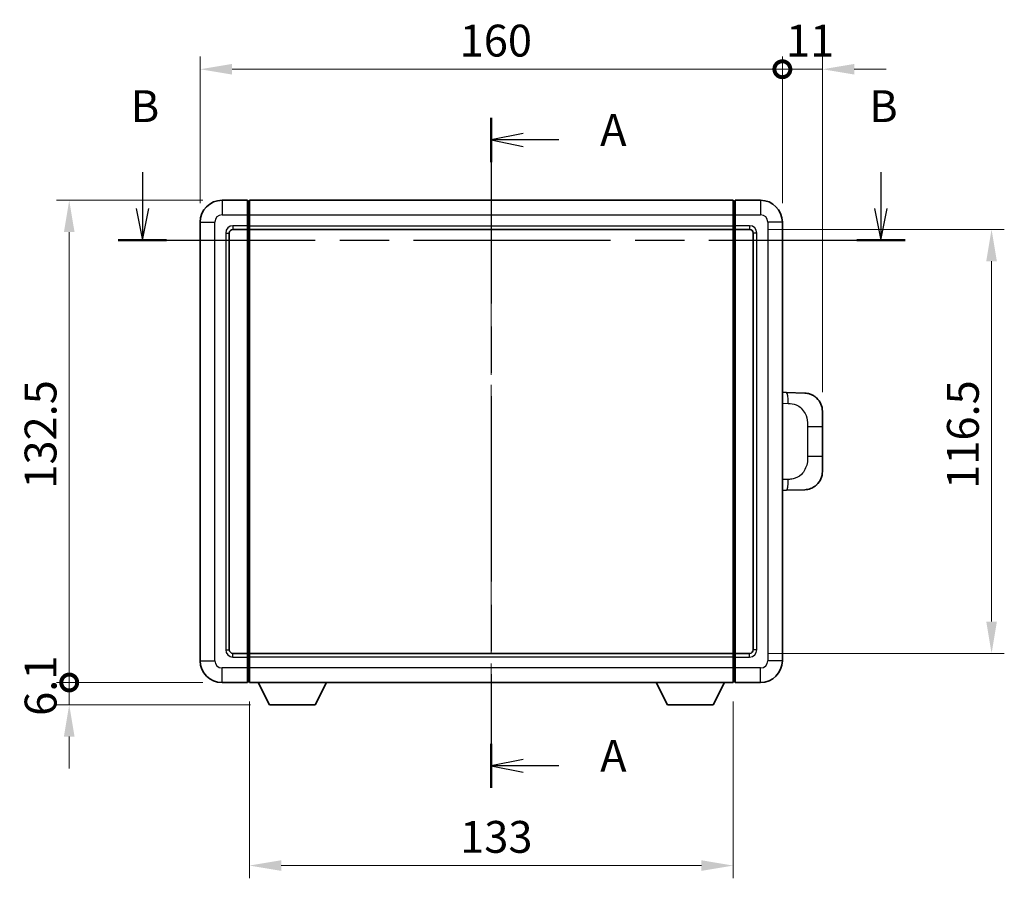
# Model space of a CAD drawing. Units: millimetres. Extents: x 0 to 7695, y 0 to 1124.
# Drawn here: x 1977 to 2247, y 356 to 592 of the extents above; entities that cross this region are included whole.
import ezdxf

# ---------------------------------------------------------------- set-up
doc = ezdxf.new("R2010")
doc.units = ezdxf.units.MM
doc.header["$LTSCALE"] = 4
doc.linetypes.add('CHAIN', pattern=[0.3543, 0.2362, -0.0295, 0.0591, -0.0295])
doc.layers.get('Defpoints').update_dxf_attribs({"lineweight": 25})
for name, color, linetype, lineweight in [('Centerline (ISO)', 131, 'Continuous', 18), ('Dimension (ISO)', 7, 'Continuous', 18), ('Section Line (ISO)', 7, 'CHAIN', 25), ('Visible (ISO)', 7, 'Continuous', 35), ('Visible Narrow (ISO)', 7, 'Continuous', 25)]:
    doc.layers.add(name, color=color, linetype=linetype, lineweight=lineweight)
doc.styles.add('Note Text (TK)', font='txt')
doc.dimstyles.new('Default - Method 1b (TK)', dxfattribs={"dimscale": 4, "dimtxt": 2.5, "dimasz": 2.5, "dimexe": 1, "dimexo": 1.5, "dimgap": 1, "dimtad": 1, "dimtoh": 1, "dimrnd": 1e-08, "dimdsep": 46, "dimtxsty": 'Note Text (TK)', "dimcen": 0.09, "dimdle": 5, "dimclrd": 100, "dimclre": 100, "dimclrt": 7, "dimadec": 1, "dimazin": 1, "dimtfac": 1, "dimtmove": 0, "dimatfit": 3, "dimfxl": 1, "dimtolj": 1, "dimlwd": -1, "dimlwe": -1, "dimarcsym": 0})

# ---------------------------------------------------------------- blocks, each defined once
blk = doc.blocks.new('2dTransSection0')
at = {"layer": 'Section Line (ISO)', "linetype": 'CHAIN', "ltscale": 15.40853}
blk.add_line((166.603, 169.356), (166.603, 116.764), dxfattribs=at)
at = {"layer": 'Section Line (ISO)', "linetype": 'Continuous', "lineweight": 50}
for p, q in [((166.603, 169.356), (166.603, 165.897)), ((166.603, 120.223), (166.603, 116.764))]:
    blk.add_line(p, q, dxfattribs=at)
at = {"layer": 'Section Line (ISO)', "linetype": 'Continuous'}
for p, q in [((169.103, 168.127), (166.603, 167.627)), ((169.103, 167.627), (166.603, 167.627)), ((166.603, 167.627), (169.103, 167.127)), ((171.894, 167.627), (169.103, 167.627)), ((169.103, 118.994), (166.603, 118.494)), ((169.103, 118.494), (166.603, 118.494)), ((166.603, 118.494), (169.103, 117.994)), ((171.894, 118.494), (169.103, 118.494))]:
    blk.add_line(p, q, dxfattribs=at)
at = {"layer": 'Section Line (ISO)', "char_height": 2.5, "attachment_point": 7, "style": 'Note Text (TK)'}
for insert in [(175.151, 166.384), (175.151, 117.251)]:
    blk.add_mtext('A', dxfattribs=dict(at, insert=insert))
blk = doc.blocks.new('2dTransSection1')
at = {"layer": 'Section Line (ISO)', "linetype": 'Continuous'}
for p, q in [((139.21, 165.099), (139.21, 162.251)), ((197.194, 165.099), (197.194, 162.251)), ((138.71, 162.251), (139.21, 159.751)), ((139.21, 162.251), (139.21, 159.751)), ((139.21, 159.751), (139.71, 162.251)), ((196.694, 162.251), (197.194, 159.751)), ((197.194, 162.251), (197.194, 159.751)), ((197.194, 159.751), (197.694, 162.251))]:
    blk.add_line(p, q, dxfattribs=at)
at = {"layer": 'Section Line (ISO)', "linetype": 'CHAIN', "ltscale": 16.365589}
blk.add_line((137.311, 159.751), (199.093, 159.751), dxfattribs=at)
at = {"layer": 'Section Line (ISO)', "linetype": 'Continuous', "lineweight": 50}
for p, q in [((137.311, 159.751), (141.11, 159.751)), ((195.295, 159.751), (199.093, 159.751))]:
    blk.add_line(p, q, dxfattribs=at)
at = {"layer": 'Section Line (ISO)', "char_height": 2.5, "attachment_point": 7, "style": 'Note Text (TK)'}
for insert in [(138.291, 168.251), (196.274, 168.251)]:
    blk.add_mtext('B', dxfattribs=dict(at, insert=insert))
blk = doc.blocks.new('_DotSmall')
at = {"color": 0, "linetype": 'ByBlock', "const_width": 0.5}
blk.add_lwpolyline([(-0.0625, 0, 1), (0.0625, 0, 1)], format="xyb", close=True, dxfattribs=at)
blk = doc.blocks.new('*D77')
at = {"layer": 'Defpoints', "color": 0}
for p in [(1990.36, 542.13), (2032.36, 542.13), (2032.36, 409.63)]:
    blk.add_point(p, dxfattribs=at)
at = {"layer": 'Dimension (ISO)', "color": 100}
for p, q in [((2027.11, 542.13), (1986.86, 542.13)), ((1990.36, 409.63), (1990.36, 533.38)), ((2027.11, 409.63), (1986.86, 409.63))]:
    blk.add_line(p, q, dxfattribs=at)
blk.add_solid([(1988.9, 533.38), (1991.82, 533.38), (1990.36, 542.13)], dxfattribs=at)
at = {"layer": 'Dimension (ISO)', "color": 100, "xscale": 8.75, "yscale": 8.75, "zscale": 8.75, "rotation": 270}
blk.add_blockref('_DotSmall', (1990.36, 409.63), dxfattribs=at)
at = {"layer": 'Dimension (ISO)', "color": 7, "insert": (1982.48, 462.89), "char_height": 8.75, "attachment_point": 4, "rotation": 90, "style": 'Note Text (TK)'}
blk.add_mtext('\\A1;132.5', dxfattribs=at)
blk = doc.blocks.new('*D78')
at = {"layer": 'Defpoints', "color": 0}
for p in [(1990.36, 409.63), (2032.36, 409.63), (2045.41, 403.53)]:
    blk.add_point(p, dxfattribs=at)
at = {"layer": 'Dimension (ISO)', "color": 100}
for p, q in [((1990.36, 409.63), (1990.36, 418.38)), ((2027.11, 409.63), (1986.86, 409.63)), ((1990.36, 403.53), (1990.36, 409.63)), ((2040.16, 403.53), (1986.86, 403.53)), ((1990.36, 394.78), (1990.36, 386.03))]:
    blk.add_line(p, q, dxfattribs=at)
blk.add_solid([(1988.9, 394.78), (1991.82, 394.78), (1990.36, 403.53)], dxfattribs=at)
at = {"layer": 'Dimension (ISO)', "color": 100, "xscale": 8.75, "yscale": 8.75, "zscale": 8.75, "rotation": 270}
blk.add_blockref('_DotSmall', (1990.36, 409.63), dxfattribs=at)
at = {"layer": 'Dimension (ISO)', "color": 7, "insert": (1982.48, 400.46), "char_height": 8.75, "attachment_point": 4, "rotation": 90, "style": 'Note Text (TK)'}
blk.add_mtext('\\A1;6.1', dxfattribs=at)
blk = doc.blocks.new('*D79')
at = {"layer": 'Defpoints', "color": 0}
for p in [(2186.36, 578.13), (2026.36, 536.13), (2186.36, 536.13)]:
    blk.add_point(p, dxfattribs=at)
at = {"layer": 'Dimension (ISO)', "color": 100}
for p, q in [((2026.36, 541.38), (2026.36, 581.63)), ((2186.36, 541.38), (2186.36, 581.63)), ((2035.11, 578.13), (2186.36, 578.13))]:
    blk.add_line(p, q, dxfattribs=at)
blk.add_solid([(2035.11, 579.59), (2035.11, 576.67), (2026.36, 578.13)], dxfattribs=at)
at = {"layer": 'Dimension (ISO)', "color": 100, "xscale": 8.75, "yscale": 8.75, "zscale": 8.75}
blk.add_blockref('_DotSmall', (2186.36, 578.13), dxfattribs=at)
at = {"layer": 'Dimension (ISO)', "color": 7, "insert": (2097.67, 586), "char_height": 8.75, "attachment_point": 4, "style": 'Note Text (TK)'}
blk.add_mtext('\\A1;160', dxfattribs=at)
blk = doc.blocks.new('*D80')
at = {"layer": 'Defpoints', "color": 0}
for p in [(2197.36, 578.13), (2186.36, 536.13), (2197.36, 484.15)]:
    blk.add_point(p, dxfattribs=at)
at = {"layer": 'Dimension (ISO)', "color": 100}
for p, q in [((2186.36, 541.38), (2186.36, 581.63)), ((2197.36, 489.4), (2197.36, 581.63)), ((2186.36, 578.13), (2177.61, 578.13)), ((2186.36, 578.13), (2197.36, 578.13)), ((2206.11, 578.13), (2214.86, 578.13))]:
    blk.add_line(p, q, dxfattribs=at)
blk.add_solid([(2206.11, 579.59), (2206.11, 576.67), (2197.36, 578.13)], dxfattribs=at)
at = {"layer": 'Dimension (ISO)', "color": 100, "xscale": 8.75, "yscale": 8.75, "zscale": 8.75}
blk.add_blockref('_DotSmall', (2186.36, 578.13), dxfattribs=at)
at = {"layer": 'Dimension (ISO)', "color": 7, "insert": (2187.36, 586), "char_height": 8.75, "attachment_point": 4, "style": 'Note Text (TK)'}
blk.add_mtext('\\A1;11', dxfattribs=at)
blk = doc.blocks.new('*D64')
at = {"layer": 'Defpoints', "color": 0}
for p in [(2039.86, 409.63), (2172.86, 409.63), (2039.86, 359.33)]:
    blk.add_point(p, dxfattribs=at)
at = {"layer": 'Dimension (ISO)', "color": 100}
for p, q in [((2039.86, 404.38), (2039.86, 355.83)), ((2172.86, 404.38), (2172.86, 355.83)), ((2164.11, 359.33), (2048.61, 359.33))]:
    blk.add_line(p, q, dxfattribs=at)
for points in [[(2048.61, 360.79), (2048.61, 357.87), (2039.86, 359.33)], [(2164.11, 360.79), (2164.11, 357.87), (2172.86, 359.33)]]:
    blk.add_solid(points, dxfattribs=at)
at = {"layer": 'Dimension (ISO)', "color": 7, "insert": (2097.81, 367.21), "char_height": 8.75, "attachment_point": 4, "style": 'Note Text (TK)'}
blk.add_mtext('\\A1;133', dxfattribs=at)
blk = doc.blocks.new('*D65')
at = {"layer": 'Defpoints', "color": 0}
for p in [(2177.36, 534.13), (2177.36, 417.63), (2243.86, 417.63)]:
    blk.add_point(p, dxfattribs=at)
at = {"layer": 'Dimension (ISO)', "color": 100}
for p, q in [((2182.61, 534.13), (2247.36, 534.13)), ((2243.86, 525.38), (2243.86, 426.38)), ((2182.61, 417.63), (2247.36, 417.63))]:
    blk.add_line(p, q, dxfattribs=at)
for points in [[(2242.4, 525.38), (2245.32, 525.38), (2243.86, 534.13)], [(2242.4, 426.38), (2245.32, 426.38), (2243.86, 417.63)]]:
    blk.add_solid(points, dxfattribs=at)
at = {"layer": 'Dimension (ISO)', "color": 7, "insert": (2235.98, 462.85), "char_height": 8.75, "attachment_point": 4, "rotation": 90, "style": 'Note Text (TK)'}
blk.add_mtext('\\A1;116.5', dxfattribs=at)

msp = doc.modelspace()

# ---------------------------------------------------------------- linework, layer by layer
at = {"layer": 'Centerline (ISO)', "linetype": 'CHAIN', "ltscale": 23.990969}
msp.add_line((2106.36, 550.8778), (2106.36, 400.8778), dxfattribs=at)
at = {"layer": 'Visible (ISO)'}
for p, q in [((2039.36, 542.1278), (2032.36, 542.1278)), ((2039.36, 542.1278), (2039.36, 538.1278)), ((2039.61, 541.9278), (2039.36, 541.9278)), ((2039.86, 542.1278), (2172.86, 542.1278)), ((2039.86, 538.1278), (2039.86, 542.1278)), ((2172.86, 542.1278), (2172.86, 538.1278)), ((2173.11, 541.9278), (2173.36, 541.9278)), ((2180.36, 542.1278), (2173.36, 542.1278)), ((2173.36, 538.1278), (2173.36, 542.1278)), ((2026.36, 536.1278), (2026.36, 415.6278)), ((2039.36, 535.1278), (2039.36, 538.1278)), ((2039.86, 538.1278), (2039.86, 535.1278)), ((2172.86, 535.1278), (2172.86, 538.1278)), ((2173.36, 538.1278), (2173.36, 535.1278)), ((2186.36, 415.6278), (2186.36, 536.1278)), ((2034.36, 418.6278), (2034.36, 533.1278)), ((2035.36, 534.1278), (2039.36, 534.1278)), ((2039.36, 535.1278), (2039.36, 534.1278)), ((2039.61, 534.3278), (2039.36, 534.3278)), ((2039.36, 417.6278), (2039.36, 534.1278)), ((2039.86, 534.1278), (2039.86, 535.1278)), ((2039.86, 534.1278), (2172.86, 534.1278)), ((2039.86, 417.6278), (2039.86, 534.1278)), ((2172.86, 535.1278), (2172.86, 534.1278)), ((2172.86, 534.1278), (2172.86, 417.6278)), ((2173.11, 534.3278), (2173.36, 534.3278)), ((2173.36, 534.1278), (2173.36, 535.1278)), ((2173.36, 534.1278), (2173.36, 417.6278)), ((2173.36, 534.1278), (2177.36, 534.1278)), ((2178.36, 533.1278), (2178.36, 418.6278)), ((2187.4874, 489.321), (2186.36, 489.3604)), ((2192.5345, 489.1447), (2187.4874, 489.321)), ((2197.36, 484.1478), (2197.36, 480.0152)), ((2197.36, 471.7405), (2197.36, 480.0152)), ((2197.36, 471.7405), (2197.36, 467.6078)), ((2186.36, 462.3953), (2187.4874, 462.4346)), ((2187.4874, 462.4346), (2192.5345, 462.6109)), ((2039.36, 417.6278), (2035.36, 417.6278)), ((2039.36, 417.6278), (2039.36, 416.6278)), ((2039.61, 417.4278), (2039.36, 417.4278)), ((2172.86, 417.6278), (2039.86, 417.6278)), ((2039.86, 416.6278), (2039.86, 417.6278)), ((2172.86, 417.6278), (2172.86, 416.6278)), ((2173.11, 417.4278), (2173.36, 417.4278)), ((2173.36, 416.6278), (2173.36, 417.6278)), ((2177.36, 417.6278), (2173.36, 417.6278)), ((2039.36, 413.6278), (2039.36, 416.6278)), ((2039.86, 416.6278), (2039.86, 413.6278)), ((2172.86, 413.6278), (2172.86, 416.6278)), ((2173.36, 416.6278), (2173.36, 413.6278)), ((2039.36, 413.6278), (2039.36, 409.6278)), ((2039.86, 409.6278), (2039.86, 413.6278)), ((2172.86, 413.6278), (2172.86, 409.6278)), ((2173.36, 409.6278), (2173.36, 413.6278)), ((2032.36, 409.6278), (2039.36, 409.6278)), ((2039.61, 409.8278), (2039.36, 409.8278)), ((2172.86, 409.6278), (2039.86, 409.6278)), ((2045.41, 403.5278), (2042.2716, 409.6278)), ((2057.91, 403.5278), (2061.0484, 409.6278)), ((2154.81, 403.5278), (2151.6716, 409.6278)), ((2167.31, 403.5278), (2170.4484, 409.6278)), ((2173.11, 409.8278), (2173.36, 409.8278)), ((2173.36, 409.6278), (2180.36, 409.6278)), ((2045.41, 403.5278), (2057.91, 403.5278)), ((2154.81, 403.5278), (2167.31, 403.5278))]:
    msp.add_line(p, q, dxfattribs=at)
for centre, radius, start, end in [((2032.36, 536.1278), 6, 90, 180), ((2039.61, 541.6778), 0.25, 0, 90), ((2173.11, 541.6778), 0.25, 90, 180), ((2180.36, 536.1278), 6, 0, 90), ((2035.36, 533.1278), 1, 90, 180), ((2039.61, 534.5778), 0.25, 270, 0), ((2173.11, 534.5778), 0.25, 180, 270), ((2177.36, 533.1278), 1, 0, 90), ((2192.36, 484.1478), 5, 0, 47.002979), ((2192.36, 467.6078), 5, 312.997021, 0), ((2035.36, 418.6278), 1, 180, 270), ((2039.61, 417.1778), 0.25, 0, 90), ((2173.11, 417.1778), 0.25, 90, 180), ((2177.36, 418.6278), 1, 270, 0), ((2032.36, 415.6278), 6, 180, 270), ((2180.36, 415.6278), 6, 270, 0), ((2039.61, 410.0778), 0.25, 270, 0), ((2173.11, 410.0778), 0.25, 180, 270)]:
    msp.add_arc(centre, radius, start, end, dxfattribs=at)
for points, knots in [([(2192.5345, 489.1447), (2192.7901, 489.1358), (2193.0477, 489.1069), (2193.4762, 489.0249), (2193.6516, 488.9815), (2193.882, 488.9109), (2193.9393, 488.8922), (2194.2146, 488.7969), (2194.43, 488.7052), (2194.8055, 488.5131), (2194.9692, 488.4172), (2195.2419, 488.2361), (2195.3551, 488.1537), (2195.517, 488.0257), (2195.5707, 487.9813), (2195.6477, 487.915), (2195.6731, 487.8927), (2195.7224, 487.8485), (2195.746, 487.8269), (2195.7698, 487.8047)], [0, 0, 0, 0, 0.078120947, 0.078120947, 0.13297333, 0.13297333, 0.151232575, 0.151232575, 0.221140313, 0.221140313, 0.277761151, 0.277761151, 0.320245644, 0.320245644, 0.342263645, 0.342263645, 0.35346824, 0.35346824, 0.364744749, 0.364744749, 0.364744749, 0.364744749]), ([(2195.7698, 463.9509), (2195.7489, 463.9314), (2195.7285, 463.9127), (2195.685, 463.8736), (2195.6625, 463.8536), (2195.594, 463.7941), (2195.546, 463.7538), (2195.4012, 463.6372), (2195.2996, 463.5612), (2195.0562, 463.3936), (2194.9106, 463.3038), (2194.5504, 463.1066), (2194.3295, 463.0058), (2193.8487, 462.8267), (2193.5848, 462.7526), (2193.0605, 462.6502), (2192.7966, 462.62), (2192.5345, 462.6109)], [0, 0, 0, 0, 0.010414368, 0.010414368, 0.020739711, 0.020739711, 0.040939644, 0.040939644, 0.079734413, 0.079734413, 0.130964325, 0.130964325, 0.203039647, 0.203039647, 0.286099518, 0.286099518, 0.36662243, 0.36662243, 0.36662243, 0.36662243])]:
    msp.add_open_spline(points, degree=3, knots=knots, dxfattribs=at)
at = {"layer": 'Visible Narrow (ISO)'}
for p, q in [((2032.36, 542.1278), (2032.36, 538.1278)), ((2039.61, 538.1278), (2039.61, 541.9278)), ((2173.11, 541.9278), (2173.11, 538.1278)), ((2180.36, 542.1278), (2180.36, 538.1278)), ((2026.36, 536.1278), (2030.36, 536.1278)), ((2030.36, 415.6278), (2030.36, 536.1278)), ((2032.36, 538.1278), (2039.36, 538.1278)), ((2039.61, 538.1278), (2039.36, 538.1278)), ((2039.86, 538.1278), (2039.61, 538.1278)), ((2039.61, 538.1278), (2039.61, 535.1278)), ((2039.86, 538.1278), (2172.86, 538.1278)), ((2172.86, 538.1278), (2173.11, 538.1278)), ((2173.11, 535.1278), (2173.11, 538.1278)), ((2173.11, 538.1278), (2173.36, 538.1278)), ((2173.36, 538.1278), (2180.36, 538.1278)), ((2182.36, 536.1278), (2182.36, 415.6278)), ((2186.36, 536.1278), (2182.36, 536.1278)), ((2033.36, 533.1278), (2033.36, 418.6278)), ((2033.36, 533.1278), (2034.36, 533.1278)), ((2039.36, 535.1278), (2035.36, 535.1278)), ((2035.36, 535.1278), (2035.36, 534.1278)), ((2039.61, 535.1278), (2039.36, 535.1278)), ((2039.86, 535.1278), (2039.61, 535.1278)), ((2039.61, 534.3278), (2039.61, 535.1278)), ((2039.61, 534.3278), (2039.61, 417.4278)), ((2039.86, 535.1278), (2172.86, 535.1278)), ((2172.86, 535.1278), (2173.11, 535.1278)), ((2173.11, 535.1278), (2173.11, 534.3278)), ((2173.11, 535.1278), (2173.36, 535.1278)), ((2173.11, 417.4278), (2173.11, 534.3278)), ((2177.36, 535.1278), (2173.36, 535.1278)), ((2177.36, 535.1278), (2177.36, 534.1278)), ((2179.36, 533.1278), (2178.36, 533.1278)), ((2179.36, 418.6278), (2179.36, 533.1278)), ((2186.36, 486.3785), (2187.9551, 486.3228)), ((2193.314, 480.0152), (2197.36, 480.0152)), ((2193.314, 480.0152), (2193.314, 471.7405)), ((2197.36, 471.7405), (2193.314, 471.7405)), ((2187.9551, 465.4328), (2186.36, 465.3771)), ((2033.36, 418.6278), (2034.36, 418.6278)), ((2035.36, 416.6278), (2035.36, 417.6278)), ((2039.61, 416.6278), (2039.61, 417.4278)), ((2173.11, 417.4278), (2173.11, 416.6278)), ((2177.36, 416.6278), (2177.36, 417.6278)), ((2179.36, 418.6278), (2178.36, 418.6278)), ((2026.36, 415.6278), (2030.36, 415.6278)), ((2035.36, 416.6278), (2039.36, 416.6278)), ((2039.61, 416.6278), (2039.36, 416.6278)), ((2039.86, 416.6278), (2039.61, 416.6278)), ((2039.61, 416.6278), (2039.61, 413.6278)), ((2172.86, 416.6278), (2039.86, 416.6278)), ((2172.86, 416.6278), (2173.11, 416.6278)), ((2173.11, 413.6278), (2173.11, 416.6278)), ((2173.11, 416.6278), (2173.36, 416.6278)), ((2173.36, 416.6278), (2177.36, 416.6278)), ((2186.36, 415.6278), (2182.36, 415.6278)), ((2039.36, 413.6278), (2032.36, 413.6278)), ((2032.36, 409.6278), (2032.36, 413.6278)), ((2039.61, 413.6278), (2039.36, 413.6278)), ((2039.86, 413.6278), (2039.61, 413.6278)), ((2039.61, 409.8278), (2039.61, 413.6278)), ((2172.86, 413.6278), (2039.86, 413.6278)), ((2172.86, 413.6278), (2173.11, 413.6278)), ((2173.11, 413.6278), (2173.11, 409.8278)), ((2173.11, 413.6278), (2173.36, 413.6278)), ((2180.36, 413.6278), (2173.36, 413.6278)), ((2180.36, 409.6278), (2180.36, 413.6278))]:
    msp.add_line(p, q, dxfattribs=at)
for centre, start, end in [((2032.36, 536.1278), 90, 180), ((2180.36, 536.1278), 0, 90), ((2035.36, 533.1278), 90, 180), ((2177.36, 533.1278), 0, 90), ((2035.36, 418.6278), 180, 270), ((2177.36, 418.6278), 270, 0), ((2032.36, 415.6278), 180, 270), ((2180.36, 415.6278), 270, 0)]:
    msp.add_arc(centre, 2, start, end, dxfattribs=at)
for centre, major_axis, start_param, end_param in [((2187.3827, 486.3228), (0.1047, 2.9982), 4.71904817, 6.28318531), ((2187.3827, 465.4328), (0.1047, -2.9982), 0, 1.56413714)]:
    msp.add_ellipse(centre, major_axis=major_axis, ratio=0.19069699, start_param=start_param, end_param=end_param, dxfattribs=at)
for points, knots in [([(2187.9551, 486.3228), (2188.6621, 486.2981), (2189.4325, 486.2346), (2190.1713, 485.9098), (2191.1374, 485.4851), (2192.0338, 484.6189), (2192.5839, 483.5668), (2193.0044, 482.7628), (2193.2188, 481.8717), (2193.2832, 481.0668), (2193.3127, 480.6979), (2193.314, 480.3453), (2193.314, 480.0152)], [0, 0, 0, 0, 0.26559079, 0.26559079, 0.26559079, 0.61290113, 0.61290113, 0.61290113, 0.8783338, 0.8783338, 0.8783338, 1, 1, 1, 1]), ([(2193.314, 471.7405), (2193.314, 471.144), (2193.3011, 470.4747), (2193.1507, 469.7717), (2192.9215, 468.7005), (2192.3737, 467.606), (2191.5795, 466.8171), (2190.9109, 466.153), (2190.1047, 465.7385), (2189.3068, 465.5684), (2188.8451, 465.4699), (2188.3896, 465.448), (2187.9551, 465.4328)], [0, 0, 0, 0, 0.21983104, 0.21983104, 0.21983104, 0.55477785, 0.55477785, 0.55477785, 0.83679083, 0.83679083, 0.83679083, 1, 1, 1, 1])]:
    msp.add_open_spline(points, degree=3, knots=knots, dxfattribs=at)

# ---------------------------------------------------------------- block references
at = {"layer": 'Section Line (ISO)', "xscale": 3.5, "yscale": 3.5, "zscale": 3.5}
for name in ['2dTransSection1', '2dTransSection0']:
    msp.add_blockref(name, (1523.25, -28), dxfattribs=at)

# ---------------------------------------------------------------- dimensions: what is measured, and where the dimension line sits
at = {"layer": 'Dimension (ISO)', "color": 100}
for base, p1, p2, angle, override, picture, middle in [((2186.36, 578.1278), (2026.36, 536.1278), (2186.36, 536.1278), 180, {"dimscale": 0, "dimtxt": 8.75, "dimasz": 8.75, "dimexe": 3.5, "dimexo": 5.25, "dimgap": 3.5, "dimtoh": 0, "dimdec": 2, "dimblk2": 'DotSmall', "dimsah": 1, "dimcen": 0.315, "dimdle": 0, "dimtol": 0, "dimlim": 0, "dimtp": 0, "dimtm": 0, "dimtdec": 2, "dimtofl": 0, "dimatfit": 1}, '*D79', (2106.325, 578.1278)), ((2197.36, 578.1278), (2186.36, 536.1278), (2197.36, 484.1478), 180, {"dimscale": 0, "dimtxt": 8.75, "dimasz": 8.75, "dimexe": 3.5, "dimexo": 5.25, "dimgap": 3.5, "dimtoh": 0, "dimdec": 2, "dimblk1": 'DotSmall', "dimsah": 1, "dimcen": 0.315, "dimdle": 0, "dimtol": 0, "dimlim": 0, "dimtp": 0, "dimtm": 0, "dimtdec": 2, "dimtofl": 1, "dimatfit": 1}, '*D80', (2191.86, 578.1278)), ((1990.36, 542.1278), (2032.36, 409.6278), (2032.36, 542.1278), 90, {"dimscale": 0, "dimtxt": 8.75, "dimasz": 8.75, "dimexe": 3.5, "dimexo": 5.25, "dimgap": 3.5, "dimtoh": 0, "dimdec": 2, "dimblk1": 'DotSmall', "dimsah": 1, "dimcen": 0.315, "dimdle": 0, "dimtol": 0, "dimlim": 0, "dimtp": 0, "dimtm": 0, "dimtdec": 2, "dimtofl": 0, "dimatfit": 1}, '*D77', (1990.36, 475.9128)), ((2243.86, 417.6278), (2177.36, 534.1278), (2177.36, 417.6278), 270, {"dimscale": 0, "dimtxt": 8.75, "dimasz": 8.75, "dimexe": 3.5, "dimexo": 5.25, "dimgap": 3.5, "dimtoh": 0, "dimdec": 2, "dimcen": 0.315, "dimtol": 0, "dimlim": 0, "dimtp": 0, "dimtm": 0, "dimtdec": 2, "dimtofl": 0, "dimatfit": 1}, '*D65', (2243.86, 475.8778)), ((1990.36, 409.6278), (2045.41, 403.5278), (2032.36, 409.6278), 90, {"dimscale": 0, "dimtxt": 8.75, "dimasz": 8.75, "dimexe": 3.5, "dimexo": 5.25, "dimgap": 3.5, "dimtoh": 0, "dimdec": 2, "dimblk2": 'DotSmall', "dimsah": 1, "dimcen": 0.315, "dimdle": 0, "dimtol": 0, "dimlim": 0, "dimtp": 0, "dimtm": 0, "dimtdec": 2, "dimtofl": 1, "dimatfit": 1}, '*D78', (1990.36, 406.5778)), ((2039.86, 359.3332), (2172.86, 409.6278), (2039.86, 409.6278), 180, {"dimscale": 0, "dimtxt": 8.75, "dimasz": 8.75, "dimexe": 3.5, "dimexo": 5.25, "dimgap": 3.5, "dimtoh": 0, "dimdec": 2, "dimcen": 0.315, "dimtol": 0, "dimlim": 0, "dimtp": 0, "dimtm": 0, "dimtdec": 2, "dimtofl": 0, "dimatfit": 1}, '*D64', (2106.36, 359.3332))]:
    dim = msp.add_linear_dim(base=base, p1=p1, p2=p2, angle=angle, dimstyle='Default - Method 1b (TK)', override=override, dxfattribs=at)
    dim.commit()
    dim.dimension.update_dxf_attribs({"geometry": picture, "text_midpoint": middle, "dimtype": 160})

doc.saveas('drawing.dxf')
